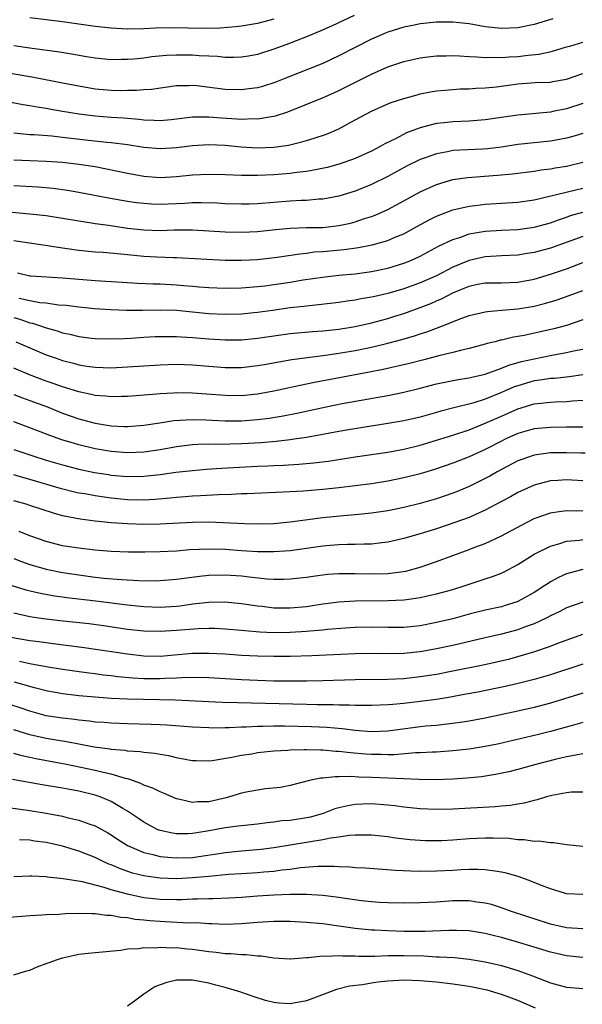
# Model space of a CAD drawing. Units: inches. Extents: x 2574000 to 2577000, y 1560000 to 1562112.
# Drawn here: x 2575772 to 2575841, y 1560583 to 1560705 of the extents above; entities that cross this region are included whole.
import ezdxf

# ---------------------------------------------------------------- set-up
doc = ezdxf.new("R2010")
doc.units = ezdxf.units.IN
doc.header["$MEASUREMENT"] = 0
doc.layers.add('LD25741560_2ft', color=253, linetype='Continuous')

msp = doc.modelspace()

# ---------------------------------------------------------------- linework, layer by layer
at = {"layer": 'LD25741560_2ft'}
for points, elevation in [([(2575812.86, 1560705.14), (2575810.15, 1560703.85), (2575808.77, 1560703.23), (2575807, 1560702.51), (2575804.47, 1560701.53), (2575803, 1560701), (2575801, 1560700.35), (2575799.86, 1560700.14), (2575799, 1560700.01), (2575798.03, 1560699.97), (2575797, 1560699.98), (2575796.08, 1560700.08), (2575795, 1560700.12), (2575793.82, 1560700.18), (2575793, 1560700.26), (2575791, 1560700.27), (2575789.8, 1560700.2), (2575787.97, 1560700.03), (2575787, 1560699.9), (2575785.78, 1560699.78), (2575785, 1560699.72), (2575784.27, 1560699.73), (2575783, 1560699.69), (2575781, 1560699.88), (2575779.96, 1560700.04), (2575778.34, 1560700.34), (2575776.62, 1560700.63), (2575773, 1560701.12), (2575771, 1560701.42)], 7756), ([(2575837.29, 1560704.71), (2575835, 1560704.03), (2575833, 1560703.61), (2575831, 1560703.53), (2575829, 1560703.75), (2575827, 1560704.09), (2575825, 1560704.32), (2575823, 1560704.32), (2575821, 1560704.12), (2575820.08, 1560703.92), (2575819, 1560703.71), (2575817, 1560703.08), (2575816.81, 1560703), (2575815, 1560702.21), (2575813, 1560701.19), (2575811, 1560700.15), (2575809, 1560699.24), (2575804.54, 1560697.46), (2575803.13, 1560696.87), (2575801.61, 1560696.39), (2575801, 1560696.24), (2575799.91, 1560696.09), (2575799, 1560695.98), (2575797, 1560696.03), (2575793.52, 1560696.48), (2575793, 1560696.53), (2575792.49, 1560696.49), (2575791, 1560696.47), (2575787.96, 1560696.04), (2575787, 1560695.99), (2575786.1, 1560695.9), (2575785, 1560695.89), (2575784.13, 1560695.87), (2575783, 1560695.89), (2575781, 1560696.06), (2575779, 1560696.42), (2575777, 1560696.82), (2575773.49, 1560697.49), (2575768.36, 1560698.36)], 7754), ([(2575803, 1560704.68), (2575801, 1560704.13), (2575799, 1560703.82), (2575798.26, 1560703.74), (2575796.4, 1560703.59), (2575794.45, 1560703.55), (2575790.38, 1560703.62), (2575788.43, 1560703.57), (2575787, 1560703.5), (2575785, 1560703.46), (2575783, 1560703.56), (2575781, 1560703.78), (2575777, 1560704.35), (2575773, 1560704.86)], 7758), ([(2575764.4, 1560695.6), (2575772.17, 1560694.17), (2575773, 1560694.05), (2575773.88, 1560693.88), (2575775, 1560693.72), (2575775.6, 1560693.6), (2575777, 1560693.38), (2575779.03, 1560693.03), (2575781, 1560692.78), (2575783, 1560692.63), (2575784.54, 1560692.54), (2575786.38, 1560692.38), (2575787, 1560692.3), (2575788.26, 1560692.26), (2575789, 1560692.2), (2575790.35, 1560692.35), (2575791, 1560692.4), (2575793, 1560692.67), (2575794.66, 1560692.66), (2575795, 1560692.67), (2575796.54, 1560692.54), (2575798.44, 1560692.44), (2575799, 1560692.39), (2575800.45, 1560692.45), (2575801, 1560692.43), (2575802.72, 1560692.72), (2575803, 1560692.75), (2575803.2, 1560692.8), (2575804.71, 1560693.29), (2575808.99, 1560695.01), (2575810.39, 1560695.61), (2575811, 1560695.89), (2575815, 1560697.93), (2575817, 1560698.8), (2575819, 1560699.47), (2575821, 1560699.92), (2575821.95, 1560700.05), (2575823, 1560700.17), (2575824.18, 1560700.18), (2575825, 1560700.21), (2575825.82, 1560700.18), (2575827, 1560700.09), (2575827.94, 1560700.06), (2575829, 1560699.95), (2575830.01, 1560699.99), (2575831, 1560699.96), (2575831.95, 1560700.05), (2575833, 1560700.1), (2575834.27, 1560700.27), (2575835.61, 1560700.39), (2575837.25, 1560700.75), (2575839, 1560701.28), (2575839.38, 1560701.38), (2575841, 1560701.87)], 7752), ([(2575771, 1560690.71), (2575773, 1560690.51), (2575773.51, 1560690.49), (2575775.68, 1560690.32), (2575777, 1560690.18), (2575778.05, 1560690.05), (2575780.19, 1560689.81), (2575782.44, 1560689.56), (2575783, 1560689.52), (2575785, 1560689.25), (2575787, 1560688.94), (2575789, 1560688.78), (2575791, 1560688.9), (2575793, 1560689.14), (2575795, 1560689.25), (2575797, 1560689.16), (2575798.98, 1560688.98), (2575801, 1560688.85), (2575803, 1560688.93), (2575804.8, 1560689.2), (2575806.42, 1560689.58), (2575807, 1560689.76), (2575807.97, 1560690.03), (2575809.46, 1560690.54), (2575811, 1560691.2), (2575813, 1560692.28), (2575814.29, 1560693), (2575815, 1560693.37), (2575817, 1560694.25), (2575817.54, 1560694.46), (2575819, 1560694.94), (2575820.61, 1560695.39), (2575821, 1560695.49), (2575822.27, 1560695.73), (2575823, 1560695.85), (2575824.04, 1560695.96), (2575825, 1560696.03), (2575825.91, 1560696.09), (2575827, 1560696.11), (2575827.82, 1560696.18), (2575829, 1560696.22), (2575830.36, 1560696.36), (2575833, 1560696.72), (2575835.13, 1560696.87), (2575837, 1560696.95), (2575837.32, 1560697), (2575839, 1560697.29), (2575841, 1560698.01)], 7750), ([(2575841, 1560694.3), (2575839, 1560693.65), (2575837.32, 1560693.32), (2575837, 1560693.26), (2575833, 1560692.86), (2575829, 1560692.29), (2575827, 1560692.14), (2575825, 1560692.05), (2575823.92, 1560691.92), (2575823, 1560691.83), (2575821.42, 1560691.43), (2575821, 1560691.33), (2575819.31, 1560690.69), (2575818.02, 1560690.02), (2575816.65, 1560689.35), (2575816.05, 1560689), (2575815, 1560688.46), (2575813, 1560687.54), (2575811.13, 1560686.87), (2575809.56, 1560686.44), (2575807.91, 1560686.09), (2575807, 1560685.95), (2575805.83, 1560685.83), (2575805, 1560685.71), (2575803, 1560685.53), (2575801, 1560685.43), (2575800.56, 1560685.44), (2575799, 1560685.44), (2575797, 1560685.53), (2575795, 1560685.59), (2575793, 1560685.49), (2575791, 1560685.27), (2575789, 1560685.16), (2575787, 1560685.34), (2575785, 1560685.7), (2575781, 1560686.5), (2575779, 1560686.82), (2575777, 1560687.06), (2575775, 1560687.19), (2575773, 1560687.24), (2575771, 1560687.35)], 7748), ([(2575841, 1560690.63), (2575839.75, 1560690.25), (2575839, 1560690.04), (2575838.13, 1560689.87), (2575837, 1560689.68), (2575833, 1560689.25), (2575831, 1560688.95), (2575829.26, 1560688.74), (2575828.7, 1560688.7), (2575825, 1560688.51), (2575824.37, 1560688.37), (2575823, 1560688.13), (2575821.62, 1560687.62), (2575821, 1560687.41), (2575819.38, 1560686.62), (2575817, 1560685.34), (2575815, 1560684.35), (2575813, 1560683.52), (2575811, 1560682.91), (2575809, 1560682.53), (2575808.52, 1560682.52), (2575807, 1560682.38), (2575806.36, 1560682.36), (2575805, 1560682.29), (2575801, 1560681.98), (2575799.94, 1560681.94), (2575799, 1560681.92), (2575797, 1560681.98), (2575796.03, 1560682.03), (2575794.09, 1560682.09), (2575793, 1560682.08), (2575791.99, 1560682.01), (2575789, 1560681.89), (2575787.93, 1560681.93), (2575787, 1560681.99), (2575786.09, 1560682.09), (2575785, 1560682.25), (2575782.64, 1560682.64), (2575779, 1560683.37), (2575777.61, 1560683.61), (2575775.84, 1560683.84), (2575774.01, 1560684.01), (2575771, 1560684.18)], 7746), ([(2575769, 1560681.11), (2575773, 1560680.75), (2575775, 1560680.51), (2575779, 1560679.86), (2575780.32, 1560679.68), (2575781, 1560679.56), (2575782.67, 1560679.33), (2575784.98, 1560678.98), (2575787, 1560678.76), (2575789, 1560678.7), (2575790.75, 1560678.75), (2575793, 1560678.75), (2575795, 1560678.66), (2575797, 1560678.52), (2575799, 1560678.46), (2575801, 1560678.57), (2575803.19, 1560678.81), (2575805, 1560678.98), (2575807, 1560679.04), (2575809, 1560679.07), (2575811, 1560679.28), (2575812.41, 1560679.59), (2575813, 1560679.75), (2575814.14, 1560680.14), (2575815, 1560680.4), (2575815.44, 1560680.56), (2575817, 1560681.26), (2575819, 1560682.34), (2575821, 1560683.44), (2575823, 1560684.36), (2575825, 1560684.95), (2575826.81, 1560685.19), (2575830.52, 1560685.48), (2575832.34, 1560685.66), (2575835, 1560686), (2575835.86, 1560686.14), (2575837, 1560686.27), (2575837.61, 1560686.39), (2575839, 1560686.6), (2575841, 1560687.09)], 7744), ([(2575771, 1560677.44), (2575775.17, 1560676.83), (2575777, 1560676.53), (2575779, 1560676.25), (2575781, 1560676.07), (2575781.99, 1560676.01), (2575784.18, 1560675.82), (2575785, 1560675.72), (2575787, 1560675.54), (2575788.55, 1560675.45), (2575790.65, 1560675.35), (2575791, 1560675.34), (2575797, 1560675.04), (2575799, 1560675.02), (2575801, 1560675.12), (2575803.4, 1560675.4), (2575806.17, 1560675.83), (2575807, 1560675.91), (2575807.96, 1560676.04), (2575809, 1560676.11), (2575811.66, 1560676.34), (2575813.4, 1560676.59), (2575815.08, 1560676.92), (2575817, 1560677.45), (2575817.81, 1560677.81), (2575819, 1560678.29), (2575820.3, 1560679), (2575822.03, 1560679.97), (2575823, 1560680.45), (2575825, 1560681.23), (2575827, 1560681.69), (2575827.77, 1560681.77), (2575829, 1560681.92), (2575831, 1560682.03), (2575833, 1560682.17), (2575835, 1560682.47), (2575836.91, 1560682.91), (2575841, 1560683.9)], 7742), ([(2575771.48, 1560673.48), (2575773, 1560673.12), (2575773.1, 1560673.1), (2575777, 1560672.87), (2575779, 1560672.68), (2575781, 1560672.53), (2575784.32, 1560672.32), (2575786.21, 1560672.21), (2575788.14, 1560672.14), (2575789, 1560672.12), (2575791, 1560672), (2575791.93, 1560671.93), (2575793, 1560671.82), (2575793.77, 1560671.77), (2575795, 1560671.65), (2575797, 1560671.58), (2575799, 1560671.64), (2575801, 1560671.78), (2575801.88, 1560671.88), (2575803, 1560672.02), (2575805, 1560672.33), (2575806.61, 1560672.61), (2575808.96, 1560672.96), (2575811, 1560673.18), (2575813, 1560673.36), (2575815, 1560673.63), (2575817, 1560674.06), (2575819, 1560674.67), (2575819.85, 1560675), (2575821, 1560675.52), (2575823.25, 1560676.75), (2575825, 1560677.59), (2575825.85, 1560677.84), (2575827, 1560678.26), (2575828.5, 1560678.5), (2575829, 1560678.6), (2575831, 1560678.73), (2575833, 1560678.82), (2575835, 1560679.08), (2575837, 1560679.64), (2575837.99, 1560680.01), (2575839, 1560680.33), (2575839.49, 1560680.51), (2575841, 1560680.93)], 7740), ([(2575841, 1560677.94), (2575837, 1560676.5), (2575835, 1560675.96), (2575834.16, 1560675.84), (2575833, 1560675.66), (2575831, 1560675.57), (2575829, 1560675.45), (2575827, 1560675.01), (2575825, 1560674.18), (2575823, 1560673.12), (2575821, 1560672.23), (2575819, 1560671.51), (2575817, 1560670.92), (2575815.43, 1560670.57), (2575815, 1560670.46), (2575813.74, 1560670.26), (2575813, 1560670.12), (2575812, 1560670), (2575811, 1560669.84), (2575808.47, 1560669.53), (2575807, 1560669.39), (2575806.66, 1560669.34), (2575805, 1560669.15), (2575802.84, 1560668.84), (2575801, 1560668.59), (2575800.55, 1560668.55), (2575799, 1560668.39), (2575797, 1560668.33), (2575795, 1560668.43), (2575793, 1560668.64), (2575791, 1560668.82), (2575789, 1560668.88), (2575786.85, 1560668.85), (2575784.85, 1560668.85), (2575782.92, 1560668.92), (2575780.94, 1560669.06), (2575779, 1560669.24), (2575777.44, 1560669.44), (2575776.49, 1560669.51), (2575775, 1560669.73), (2575774.2, 1560669.8), (2575773, 1560670.02), (2575771.68, 1560670.32)], 7738), ([(2575771, 1560667.98), (2575771.76, 1560667.76), (2575773, 1560667.34), (2575773.29, 1560667.29), (2575774.15, 1560667), (2575775, 1560666.7), (2575776.34, 1560666.34), (2575777, 1560666.1), (2575777.92, 1560665.92), (2575779, 1560665.65), (2575780.55, 1560665.45), (2575781, 1560665.4), (2575783, 1560665.34), (2575784.59, 1560665.41), (2575785.44, 1560665.44), (2575787, 1560665.54), (2575788.38, 1560665.62), (2575789, 1560665.64), (2575790.35, 1560665.65), (2575791, 1560665.64), (2575791.6, 1560665.6), (2575793, 1560665.53), (2575795, 1560665.35), (2575797, 1560665.21), (2575799, 1560665.23), (2575800.61, 1560665.39), (2575801, 1560665.43), (2575803, 1560665.73), (2575805, 1560666), (2575807.76, 1560666.24), (2575809, 1560666.32), (2575811, 1560666.55), (2575813, 1560666.87), (2575815, 1560667.31), (2575817, 1560667.86), (2575817.87, 1560668.13), (2575819, 1560668.49), (2575821, 1560669.21), (2575822.28, 1560669.72), (2575823, 1560670.04), (2575823.68, 1560670.32), (2575825, 1560671.02), (2575827, 1560671.84), (2575828.06, 1560672.06), (2575829, 1560672.24), (2575831, 1560672.26), (2575833, 1560672.32), (2575835, 1560672.69), (2575837, 1560673.3), (2575839, 1560673.98), (2575841, 1560674.73)], 7736), ([(2575771.27, 1560665), (2575773, 1560664.24), (2575775, 1560663.4), (2575776.11, 1560663), (2575777, 1560662.69), (2575778.35, 1560662.35), (2575779, 1560662.17), (2575780, 1560662), (2575781, 1560661.86), (2575783, 1560661.79), (2575785, 1560661.89), (2575789, 1560662.17), (2575791, 1560662.23), (2575793, 1560662.16), (2575797, 1560661.82), (2575799, 1560661.82), (2575801, 1560662.06), (2575801.79, 1560662.21), (2575805.19, 1560662.81), (2575809.34, 1560663.34), (2575811, 1560663.58), (2575813, 1560663.91), (2575815, 1560664.31), (2575817, 1560664.81), (2575818.73, 1560665.27), (2575820.29, 1560665.71), (2575821, 1560665.96), (2575821.8, 1560666.2), (2575823.85, 1560667), (2575825.77, 1560667.77), (2575827, 1560668.21), (2575829, 1560668.68), (2575829.27, 1560668.73), (2575831, 1560668.86), (2575833, 1560669.03), (2575835, 1560669.38), (2575836.3, 1560669.7), (2575837.84, 1560670.16), (2575839.32, 1560670.68), (2575841, 1560671.31)], 7734), ([(2575841, 1560667.69), (2575839, 1560667.01), (2575837.42, 1560666.58), (2575833.78, 1560665.78), (2575833, 1560665.63), (2575832.45, 1560665.55), (2575831, 1560665.2), (2575830.83, 1560665.17), (2575830.21, 1560665), (2575829.24, 1560664.76), (2575829, 1560664.68), (2575827, 1560664.16), (2575825.93, 1560663.93), (2575825, 1560663.68), (2575823.27, 1560663.27), (2575821.27, 1560662.73), (2575819.68, 1560662.32), (2575816.43, 1560661.57), (2575814.76, 1560661.24), (2575808.01, 1560659.99), (2575805.43, 1560659.43), (2575804.71, 1560659.29), (2575803, 1560658.92), (2575801, 1560658.56), (2575799, 1560658.36), (2575797, 1560658.37), (2575793, 1560658.65), (2575791, 1560658.69), (2575790.66, 1560658.66), (2575789, 1560658.59), (2575788.54, 1560658.54), (2575785, 1560658.24), (2575784.24, 1560658.24), (2575783, 1560658.2), (2575782.29, 1560658.29), (2575781, 1560658.39), (2575780.51, 1560658.51), (2575779, 1560658.83), (2575777, 1560659.45), (2575775.86, 1560659.86), (2575775, 1560660.15), (2575772.94, 1560660.94), (2575771, 1560661.76)], 7732), ([(2575771, 1560658.51), (2575772.09, 1560658.09), (2575773, 1560657.77), (2575775.01, 1560657.01), (2575777, 1560656.2), (2575779, 1560655.5), (2575781, 1560654.96), (2575783, 1560654.64), (2575784.58, 1560654.58), (2575785, 1560654.55), (2575787, 1560654.72), (2575788.97, 1560655.03), (2575790.71, 1560655.29), (2575793, 1560655.42), (2575794.61, 1560655.39), (2575797, 1560655.27), (2575799, 1560655.27), (2575801, 1560655.42), (2575802.41, 1560655.59), (2575804.13, 1560655.87), (2575805.8, 1560656.2), (2575809.42, 1560657), (2575811.38, 1560657.38), (2575817, 1560658.37), (2575819, 1560658.78), (2575821, 1560659.27), (2575823, 1560659.8), (2575825.65, 1560660.35), (2575827, 1560660.55), (2575827.35, 1560660.65), (2575829, 1560661), (2575831, 1560661.73), (2575831.89, 1560662.11), (2575833.45, 1560662.55), (2575835, 1560662.91), (2575837.38, 1560663.38), (2575839, 1560663.66), (2575839.86, 1560663.86), (2575841, 1560664.08)], 7730), ([(2575841, 1560660.91), (2575839.31, 1560660.69), (2575837.51, 1560660.49), (2575837, 1560660.46), (2575835.74, 1560660.26), (2575835, 1560660.17), (2575833, 1560659.59), (2575832.57, 1560659.43), (2575831, 1560658.74), (2575829, 1560657.94), (2575827.46, 1560657.45), (2575825.13, 1560656.87), (2575823.55, 1560656.45), (2575823, 1560656.28), (2575821, 1560655.73), (2575819, 1560655.27), (2575817, 1560654.92), (2575812.16, 1560654.16), (2575811, 1560653.96), (2575807, 1560653.23), (2575805.51, 1560653), (2575805, 1560652.93), (2575803.27, 1560652.73), (2575801.43, 1560652.57), (2575799, 1560652.42), (2575797.59, 1560652.41), (2575796.37, 1560652.37), (2575795, 1560652.38), (2575793.65, 1560652.35), (2575793, 1560652.3), (2575791, 1560652.06), (2575789, 1560651.71), (2575787, 1560651.42), (2575785, 1560651.33), (2575783, 1560651.48), (2575781, 1560651.83), (2575779, 1560652.32), (2575778.47, 1560652.47), (2575776.93, 1560652.93), (2575775.46, 1560653.46), (2575773, 1560654.42), (2575771, 1560655.15)], 7728), ([(2575771, 1560651.75), (2575773.21, 1560651), (2575775, 1560650.43), (2575777, 1560649.84), (2575779, 1560649.33), (2575780.92, 1560648.92), (2575782.65, 1560648.65), (2575783, 1560648.59), (2575785, 1560648.42), (2575787, 1560648.45), (2575789, 1560648.66), (2575790.94, 1560648.94), (2575793, 1560649.17), (2575794.69, 1560649.31), (2575796.56, 1560649.44), (2575801, 1560649.68), (2575802.27, 1560649.73), (2575803, 1560649.77), (2575804.19, 1560649.81), (2575806.08, 1560649.92), (2575807.92, 1560650.08), (2575809.69, 1560650.31), (2575813, 1560650.84), (2575817, 1560651.43), (2575819, 1560651.79), (2575821, 1560652.28), (2575823, 1560652.87), (2575825, 1560653.5), (2575827, 1560654.17), (2575829, 1560654.96), (2575831, 1560655.85), (2575831.8, 1560656.2), (2575833, 1560656.75), (2575835, 1560657.35), (2575837, 1560657.58), (2575837.61, 1560657.61), (2575839, 1560657.65), (2575839.71, 1560657.71), (2575841, 1560657.79)], 7726), ([(2575841, 1560654.49), (2575840.5, 1560654.5), (2575839, 1560654.47), (2575837, 1560654.46), (2575835, 1560654.26), (2575833, 1560653.69), (2575831.46, 1560653), (2575831, 1560652.78), (2575829, 1560651.75), (2575827, 1560650.85), (2575825, 1560650.04), (2575822.74, 1560649.26), (2575821, 1560648.75), (2575819, 1560648.25), (2575817, 1560647.85), (2575815, 1560647.53), (2575813, 1560647.26), (2575811, 1560647.02), (2575809, 1560646.82), (2575806.63, 1560646.63), (2575805, 1560646.54), (2575799.7, 1560646.3), (2575799, 1560646.29), (2575797.79, 1560646.21), (2575796.18, 1560646.18), (2575793.96, 1560646.04), (2575793, 1560645.99), (2575792.09, 1560645.91), (2575791, 1560645.83), (2575790.26, 1560645.74), (2575788.41, 1560645.59), (2575787, 1560645.52), (2575785, 1560645.56), (2575783, 1560645.75), (2575782.11, 1560645.89), (2575781, 1560646.03), (2575779.73, 1560646.27), (2575779, 1560646.38), (2575778.49, 1560646.49), (2575776.89, 1560646.89), (2575773, 1560648.06), (2575772.25, 1560648.25), (2575771, 1560648.62)], 7724), ([(2575841.27, 1560651.27), (2575840.73, 1560651.27), (2575839, 1560651.34), (2575837, 1560651.31), (2575836.72, 1560651.28), (2575835, 1560651.04), (2575833.48, 1560650.52), (2575833, 1560650.33), (2575831, 1560649.29), (2575830.46, 1560649), (2575829.54, 1560648.46), (2575829, 1560648.18), (2575827, 1560647.19), (2575825.47, 1560646.53), (2575825, 1560646.35), (2575823, 1560645.68), (2575821, 1560645.11), (2575819, 1560644.6), (2575817, 1560644.19), (2575815, 1560643.89), (2575813, 1560643.69), (2575811.57, 1560643.57), (2575809, 1560643.32), (2575805, 1560642.8), (2575803, 1560642.6), (2575801, 1560642.54), (2575799.41, 1560642.59), (2575796.73, 1560642.73), (2575795, 1560642.78), (2575793, 1560642.74), (2575789, 1560642.54), (2575787, 1560642.51), (2575785, 1560642.58), (2575783, 1560642.72), (2575781, 1560642.93), (2575779.16, 1560643.16), (2575777, 1560643.59), (2575775.89, 1560643.89), (2575773, 1560644.86), (2575772.55, 1560645), (2575771, 1560645.42)], 7722), ([(2575841, 1560647.89), (2575839, 1560648.01), (2575837.93, 1560647.93), (2575837, 1560647.88), (2575835.47, 1560647.47), (2575835, 1560647.36), (2575834.2, 1560647), (2575833, 1560646.43), (2575832.09, 1560645.91), (2575831, 1560645.32), (2575829, 1560644.28), (2575827.72, 1560643.72), (2575827, 1560643.39), (2575825.26, 1560642.74), (2575823, 1560641.99), (2575821, 1560641.38), (2575819.68, 1560641), (2575819, 1560640.79), (2575817, 1560640.33), (2575816.27, 1560640.27), (2575815, 1560640.11), (2575814.11, 1560640.11), (2575813, 1560640.05), (2575812.05, 1560640.05), (2575811, 1560640), (2575809.92, 1560639.92), (2575809, 1560639.83), (2575805, 1560639.28), (2575803, 1560639.13), (2575801, 1560639.13), (2575799, 1560639.26), (2575797, 1560639.42), (2575795, 1560639.48), (2575792.62, 1560639.38), (2575791, 1560639.25), (2575789, 1560639.14), (2575787.11, 1560639.11), (2575785.1, 1560639.1), (2575783, 1560639.18), (2575781, 1560639.35), (2575779, 1560639.58), (2575777, 1560639.9), (2575775, 1560640.4), (2575773, 1560641.11), (2575771.65, 1560641.65)], 7720), ([(2575771, 1560638.32), (2575771.96, 1560637.96), (2575773, 1560637.6), (2575773.45, 1560637.45), (2575775, 1560637), (2575777, 1560636.6), (2575779, 1560636.31), (2575781, 1560636.05), (2575782.08, 1560635.92), (2575784.27, 1560635.73), (2575786.38, 1560635.62), (2575788.4, 1560635.6), (2575789, 1560635.61), (2575791, 1560635.78), (2575793.83, 1560636.17), (2575795, 1560636.29), (2575797, 1560636.32), (2575799, 1560636.18), (2575799.94, 1560636.06), (2575802.16, 1560635.84), (2575803, 1560635.8), (2575804.22, 1560635.78), (2575805, 1560635.81), (2575807, 1560636.03), (2575807.84, 1560636.16), (2575809.61, 1560636.39), (2575811, 1560636.48), (2575811.51, 1560636.49), (2575813, 1560636.49), (2575815, 1560636.43), (2575817, 1560636.48), (2575819.22, 1560636.78), (2575821, 1560637.26), (2575823, 1560637.96), (2575827, 1560639.42), (2575827.71, 1560639.71), (2575829, 1560640.19), (2575830.92, 1560641.08), (2575832.23, 1560641.77), (2575833.53, 1560642.47), (2575835, 1560643.24), (2575837, 1560643.96), (2575838.1, 1560644.1), (2575839, 1560644.25), (2575840.21, 1560644.21), (2575841, 1560644.23)], 7718), ([(2575769, 1560635.52), (2575772.49, 1560634.49), (2575774.1, 1560634.1), (2575775.78, 1560633.79), (2575777.53, 1560633.53), (2575781.11, 1560633.11), (2575785, 1560632.61), (2575787, 1560632.41), (2575789, 1560632.34), (2575791, 1560632.47), (2575791.48, 1560632.52), (2575793, 1560632.74), (2575795, 1560632.96), (2575796.98, 1560632.98), (2575799, 1560632.79), (2575801, 1560632.5), (2575801.55, 1560632.45), (2575803, 1560632.27), (2575805, 1560632.24), (2575807, 1560632.43), (2575807.5, 1560632.5), (2575809, 1560632.74), (2575811, 1560633.01), (2575813, 1560633.13), (2575817, 1560633.14), (2575819, 1560633.24), (2575819.29, 1560633.29), (2575821, 1560633.51), (2575821.68, 1560633.68), (2575823, 1560633.96), (2575825, 1560634.52), (2575826.51, 1560635), (2575829, 1560635.82), (2575829.9, 1560636.1), (2575831, 1560636.53), (2575831.32, 1560636.68), (2575833, 1560637.57), (2575835, 1560638.86), (2575835.25, 1560639), (2575837, 1560639.86), (2575838.17, 1560640.17), (2575839, 1560640.44), (2575840.58, 1560640.58), (2575841, 1560640.65)], 7716), ([(2575841, 1560636.99), (2575839.42, 1560636.58), (2575839, 1560636.43), (2575838.01, 1560635.99), (2575837, 1560635.44), (2575836.73, 1560635.27), (2575836.33, 1560635), (2575835, 1560634.16), (2575833, 1560633.03), (2575832.93, 1560633), (2575831.46, 1560632.54), (2575831, 1560632.4), (2575829, 1560631.96), (2575827, 1560631.46), (2575825, 1560630.91), (2575823, 1560630.44), (2575821, 1560630.06), (2575819, 1560629.85), (2575817, 1560629.82), (2575815, 1560629.86), (2575813, 1560629.82), (2575811.75, 1560629.75), (2575809.59, 1560629.59), (2575809, 1560629.52), (2575807.4, 1560629.4), (2575807, 1560629.35), (2575805, 1560629.23), (2575803, 1560629.2), (2575801.27, 1560629.27), (2575799.42, 1560629.42), (2575799, 1560629.47), (2575797, 1560629.65), (2575795.7, 1560629.7), (2575795, 1560629.71), (2575793.68, 1560629.68), (2575791, 1560629.46), (2575789, 1560629.33), (2575787, 1560629.37), (2575785, 1560629.6), (2575782.04, 1560630.04), (2575780.28, 1560630.28), (2575776.67, 1560630.67), (2575775, 1560630.86), (2575774.06, 1560631), (2575773, 1560631.17), (2575771, 1560631.59)], 7714), ([(2575841, 1560632.96), (2575839, 1560632.24), (2575838.18, 1560631.82), (2575837, 1560631.27), (2575836.49, 1560631), (2575835, 1560630.3), (2575833.91, 1560629.91), (2575833, 1560629.56), (2575831, 1560629.03), (2575829, 1560628.57), (2575825, 1560627.63), (2575823, 1560627.2), (2575821, 1560626.85), (2575819, 1560626.64), (2575817, 1560626.6), (2575815, 1560626.62), (2575813, 1560626.58), (2575807.65, 1560626.35), (2575805, 1560626.27), (2575803, 1560626.26), (2575801, 1560626.31), (2575799, 1560626.41), (2575797, 1560626.54), (2575795, 1560626.64), (2575793, 1560626.63), (2575789, 1560626.29), (2575787, 1560626.32), (2575785, 1560626.54), (2575779.39, 1560627.39), (2575775.84, 1560627.84), (2575775, 1560627.94), (2575774.08, 1560628.08), (2575773, 1560628.21), (2575769, 1560628.88)], 7712), ([(2575771.7, 1560625.7), (2575773, 1560625.41), (2575774.97, 1560625.03), (2575777, 1560624.71), (2575780.25, 1560624.25), (2575781, 1560624.17), (2575782.02, 1560624.02), (2575783, 1560623.92), (2575783.82, 1560623.82), (2575785.65, 1560623.65), (2575787, 1560623.58), (2575789, 1560623.56), (2575789.6, 1560623.6), (2575791, 1560623.64), (2575791.69, 1560623.69), (2575793.71, 1560623.71), (2575795, 1560623.68), (2575799, 1560623.46), (2575801, 1560623.37), (2575803, 1560623.29), (2575804.74, 1560623.26), (2575807, 1560623.26), (2575809, 1560623.31), (2575813, 1560623.44), (2575817, 1560623.49), (2575819, 1560623.57), (2575821, 1560623.79), (2575823, 1560624.11), (2575825, 1560624.49), (2575828.75, 1560625.25), (2575830.39, 1560625.61), (2575832.01, 1560625.99), (2575833, 1560626.25), (2575835.11, 1560626.89), (2575837, 1560627.55), (2575837.91, 1560627.91), (2575841, 1560629.02)], 7710), ([(2575841, 1560625.32), (2575837, 1560624.03), (2575835, 1560623.44), (2575833.06, 1560622.94), (2575831.43, 1560622.57), (2575828.1, 1560621.9), (2575826.42, 1560621.58), (2575824.72, 1560621.28), (2575823, 1560621), (2575821, 1560620.72), (2575819, 1560620.49), (2575817.62, 1560620.38), (2575817, 1560620.31), (2575815, 1560620.23), (2575814.25, 1560620.25), (2575813, 1560620.25), (2575812.3, 1560620.3), (2575811, 1560620.3), (2575810.33, 1560620.33), (2575809, 1560620.32), (2575808.34, 1560620.34), (2575807, 1560620.35), (2575798.55, 1560620.55), (2575796.62, 1560620.62), (2575790.88, 1560620.88), (2575785, 1560621.01), (2575783, 1560621.11), (2575781, 1560621.26), (2575779, 1560621.44), (2575777, 1560621.68), (2575775, 1560622.06), (2575773.57, 1560622.43), (2575771.11, 1560623.11)], 7708), ([(2575841, 1560621.76), (2575837, 1560620.54), (2575835, 1560620.01), (2575833, 1560619.55), (2575829, 1560618.68), (2575827, 1560618.31), (2575826.21, 1560618.21), (2575825, 1560618.02), (2575823.92, 1560617.92), (2575823, 1560617.8), (2575821.69, 1560617.69), (2575821, 1560617.61), (2575817, 1560617.09), (2575815, 1560617.02), (2575813, 1560617.18), (2575811.38, 1560617.38), (2575809.52, 1560617.52), (2575807.61, 1560617.61), (2575804.31, 1560617.69), (2575803, 1560617.68), (2575801.65, 1560617.65), (2575801, 1560617.65), (2575799.58, 1560617.58), (2575799, 1560617.58), (2575797.5, 1560617.5), (2575797, 1560617.5), (2575795.47, 1560617.47), (2575795, 1560617.48), (2575793, 1560617.56), (2575789.81, 1560617.81), (2575789, 1560617.86), (2575787.91, 1560617.91), (2575785, 1560617.99), (2575783, 1560618.06), (2575782.14, 1560618.14), (2575781, 1560618.21), (2575780.31, 1560618.31), (2575779, 1560618.43), (2575778.51, 1560618.51), (2575777, 1560618.67), (2575775, 1560618.99), (2575773, 1560619.55), (2575771.93, 1560619.93), (2575770.4, 1560620.4)], 7706), ([(2575841, 1560618.13), (2575839.83, 1560617.83), (2575837, 1560617.05), (2575835.36, 1560616.64), (2575830.5, 1560615.5), (2575829, 1560615.19), (2575827, 1560614.88), (2575825, 1560614.66), (2575823, 1560614.52), (2575822.51, 1560614.51), (2575821, 1560614.42), (2575820.41, 1560614.41), (2575817.81, 1560614.19), (2575817, 1560614.18), (2575816.2, 1560614.2), (2575815, 1560614.2), (2575814.25, 1560614.25), (2575812.41, 1560614.41), (2575811, 1560614.59), (2575810.6, 1560614.6), (2575809, 1560614.75), (2575808.74, 1560614.74), (2575807, 1560614.8), (2575806.78, 1560614.78), (2575805, 1560614.75), (2575804.72, 1560614.72), (2575803, 1560614.62), (2575801, 1560614.4), (2575800.27, 1560614.27), (2575799, 1560614.09), (2575797.83, 1560613.83), (2575795.42, 1560613.42), (2575795, 1560613.38), (2575793.42, 1560613.42), (2575793, 1560613.43), (2575792.49, 1560613.51), (2575791, 1560613.82), (2575790.06, 1560614.06), (2575789, 1560614.21), (2575788.34, 1560614.34), (2575787, 1560614.46), (2575786.54, 1560614.54), (2575785, 1560614.63), (2575784.69, 1560614.69), (2575783, 1560614.82), (2575782.85, 1560614.85), (2575780.88, 1560615.12), (2575779, 1560615.48), (2575777.74, 1560615.74), (2575775.99, 1560616.01), (2575775, 1560616.19), (2575773, 1560616.65), (2575771, 1560617.26)], 7704), ([(2575841, 1560614.28), (2575840.15, 1560614.15), (2575839, 1560613.92), (2575837.6, 1560613.6), (2575835.22, 1560613), (2575833, 1560612.38), (2575831.9, 1560612.1), (2575830.26, 1560611.74), (2575828.53, 1560611.47), (2575826.71, 1560611.29), (2575825, 1560611.18), (2575822.89, 1560611.11), (2575820.86, 1560611.14), (2575817, 1560611.31), (2575815, 1560611.39), (2575813.43, 1560611.43), (2575812.5, 1560611.5), (2575811, 1560611.47), (2575810.52, 1560611.48), (2575809, 1560611.3), (2575808.71, 1560611.29), (2575807.38, 1560611), (2575805, 1560610.38), (2575803.83, 1560610.17), (2575801.97, 1560609.97), (2575801, 1560609.84), (2575799.57, 1560609.57), (2575799, 1560609.45), (2575797.55, 1560609), (2575797.12, 1560608.88), (2575795, 1560608.41), (2575793.62, 1560608.38), (2575793, 1560608.31), (2575791.27, 1560608.73), (2575791, 1560608.76), (2575789.44, 1560609.44), (2575789, 1560609.62), (2575788.09, 1560610.08), (2575787, 1560610.46), (2575786.65, 1560610.65), (2575785.17, 1560611.17), (2575784.75, 1560611.25), (2575783, 1560611.79), (2575782, 1560612), (2575781, 1560612.26), (2575777.47, 1560613), (2575773.7, 1560613.7), (2575773, 1560613.86), (2575772.04, 1560614.04), (2575771, 1560614.33)], 7702), ([(2575841, 1560609.59), (2575839.56, 1560609.56), (2575839, 1560609.5), (2575837.17, 1560609.17), (2575836.52, 1560609), (2575835.36, 1560608.64), (2575835, 1560608.57), (2575833.78, 1560608.22), (2575833, 1560608.1), (2575832.07, 1560607.93), (2575831, 1560607.85), (2575830.23, 1560607.77), (2575825, 1560607.49), (2575823, 1560607.44), (2575821, 1560607.52), (2575819, 1560607.73), (2575817.89, 1560607.89), (2575817, 1560607.99), (2575815, 1560608.13), (2575813.9, 1560608.1), (2575813, 1560608.06), (2575812.09, 1560607.91), (2575811, 1560607.66), (2575810.49, 1560607.51), (2575809.06, 1560606.94), (2575807.49, 1560606.51), (2575807, 1560606.41), (2575805, 1560606.11), (2575803.96, 1560606.04), (2575803, 1560605.89), (2575802.18, 1560605.82), (2575801, 1560605.65), (2575799, 1560605.45), (2575798.62, 1560605.38), (2575797, 1560605.19), (2575794.79, 1560604.79), (2575793, 1560604.5), (2575792.47, 1560604.47), (2575791, 1560604.45), (2575790.52, 1560604.52), (2575789, 1560604.85), (2575788.89, 1560604.89), (2575788.66, 1560605), (2575787, 1560605.9), (2575786.35, 1560606.35), (2575785, 1560607.25), (2575784.42, 1560607.58), (2575783, 1560608.43), (2575781.64, 1560609), (2575781, 1560609.22), (2575779, 1560609.69), (2575777.89, 1560609.89), (2575777, 1560610.06), (2575774.48, 1560610.48), (2575770.86, 1560611.14)], 7700), ([(2575770.32, 1560607.68), (2575773, 1560607.33), (2575775, 1560607), (2575777, 1560606.62), (2575777.52, 1560606.48), (2575779, 1560606.14), (2575780.36, 1560605.63), (2575781, 1560605.43), (2575782.57, 1560604.57), (2575783, 1560604.31), (2575783.78, 1560603.78), (2575784.99, 1560603), (2575787, 1560602.14), (2575788.09, 1560601.91), (2575789, 1560601.66), (2575790.46, 1560601.54), (2575791, 1560601.48), (2575793, 1560601.56), (2575794.28, 1560601.73), (2575796, 1560602), (2575797, 1560602.17), (2575799, 1560602.37), (2575801.44, 1560602.56), (2575803, 1560602.76), (2575807, 1560603.42), (2575807.52, 1560603.52), (2575809, 1560603.74), (2575809.95, 1560603.95), (2575811, 1560604.08), (2575812.27, 1560604.27), (2575813, 1560604.32), (2575814.35, 1560604.35), (2575815, 1560604.33), (2575817, 1560604.13), (2575817.97, 1560603.97), (2575819.76, 1560603.76), (2575821, 1560603.66), (2575821.64, 1560603.64), (2575823, 1560603.63), (2575823.65, 1560603.65), (2575825, 1560603.71), (2575827, 1560603.86), (2575829, 1560603.96), (2575829.97, 1560603.97), (2575831.91, 1560603.91), (2575833, 1560603.77), (2575833.77, 1560603.77), (2575835, 1560603.57), (2575835.6, 1560603.6), (2575837, 1560603.38), (2575837.39, 1560603.39), (2575839, 1560603.15), (2575841, 1560602.93)], 7698), ([(2575841, 1560596.98), (2575839, 1560597.09), (2575838.88, 1560597.12), (2575837, 1560597.68), (2575835.91, 1560598.09), (2575834.61, 1560598.61), (2575833.15, 1560599.15), (2575831.62, 1560599.62), (2575831, 1560599.75), (2575830.16, 1560599.84), (2575829, 1560600.04), (2575828.08, 1560600.08), (2575827, 1560600.07), (2575826.02, 1560600.02), (2575825, 1560599.95), (2575823, 1560599.84), (2575821, 1560599.83), (2575819.86, 1560599.86), (2575817.95, 1560599.95), (2575814.22, 1560600.22), (2575813, 1560600.29), (2575812.35, 1560600.35), (2575811, 1560600.39), (2575810.43, 1560600.43), (2575808.42, 1560600.42), (2575806.25, 1560600.25), (2575805, 1560600.07), (2575803.97, 1560599.97), (2575803, 1560599.83), (2575801.75, 1560599.75), (2575801, 1560599.67), (2575799, 1560599.55), (2575797.43, 1560599.43), (2575795, 1560599.19), (2575793, 1560599.02), (2575791, 1560598.93), (2575789, 1560598.99), (2575787.23, 1560599.23), (2575787, 1560599.27), (2575785.62, 1560599.62), (2575784.13, 1560600.13), (2575783, 1560600.62), (2575782.71, 1560600.71), (2575782.09, 1560601), (2575781, 1560601.54), (2575779, 1560602.32), (2575777, 1560602.92), (2575775, 1560603.37), (2575773.57, 1560603.57), (2575773, 1560603.67), (2575771.71, 1560603.71)], 7696), ([(2575841, 1560592.77), (2575839, 1560592.89), (2575838.47, 1560593), (2575837, 1560593.33), (2575835, 1560593.98), (2575834.25, 1560594.25), (2575831.97, 1560595), (2575831, 1560595.36), (2575829.75, 1560595.75), (2575829, 1560595.93), (2575827.94, 1560596.06), (2575827, 1560596.21), (2575825.81, 1560596.19), (2575825, 1560596.19), (2575823, 1560596.05), (2575821.98, 1560596.02), (2575821, 1560595.95), (2575819, 1560595.93), (2575817, 1560595.97), (2575815.98, 1560596.02), (2575815, 1560596.09), (2575813.79, 1560596.21), (2575811.46, 1560596.53), (2575811, 1560596.61), (2575809, 1560596.87), (2575807, 1560596.99), (2575805, 1560596.97), (2575803, 1560596.89), (2575801, 1560596.77), (2575799, 1560596.63), (2575797.46, 1560596.54), (2575795.53, 1560596.47), (2575795, 1560596.47), (2575793.6, 1560596.4), (2575793, 1560596.4), (2575791.66, 1560596.34), (2575791, 1560596.33), (2575789, 1560596.37), (2575787, 1560596.59), (2575785.01, 1560597.01), (2575783, 1560597.58), (2575782.14, 1560597.86), (2575779.47, 1560598.53), (2575777.07, 1560598.93), (2575775.14, 1560599.14), (2575775, 1560599.17), (2575773.24, 1560599.24), (2575773, 1560599.26), (2575771, 1560599.18)], 7694), ([(2575841, 1560589.22), (2575839, 1560589.44), (2575837.74, 1560589.74), (2575837, 1560589.9), (2575835, 1560590.5), (2575832.82, 1560591.18), (2575831, 1560591.71), (2575829.96, 1560591.96), (2575829, 1560592.21), (2575827, 1560592.51), (2575825.45, 1560592.55), (2575825, 1560592.57), (2575824.57, 1560592.57), (2575821.56, 1560592.44), (2575819, 1560592.45), (2575817, 1560592.5), (2575815.4, 1560592.6), (2575815, 1560592.61), (2575814.63, 1560592.63), (2575813, 1560592.81), (2575811, 1560593.1), (2575809, 1560593.36), (2575807, 1560593.55), (2575805.63, 1560593.63), (2575805, 1560593.66), (2575803, 1560593.67), (2575801, 1560593.54), (2575799, 1560593.36), (2575797, 1560593.29), (2575795.37, 1560593.37), (2575795, 1560593.37), (2575793.49, 1560593.49), (2575792.52, 1560593.48), (2575789.64, 1560593.64), (2575789, 1560593.66), (2575787.76, 1560593.76), (2575787, 1560593.84), (2575785.93, 1560593.93), (2575785, 1560594.1), (2575784.16, 1560594.16), (2575783, 1560594.41), (2575782.42, 1560594.42), (2575781, 1560594.63), (2575780.61, 1560594.61), (2575779, 1560594.67), (2575777.37, 1560594.63), (2575776.54, 1560594.54), (2575775, 1560594.49), (2575774.44, 1560594.44), (2575773, 1560594.36), (2575767.94, 1560593.94)], 7692), ([(2575771, 1560587.11), (2575772.43, 1560587.57), (2575773, 1560587.69), (2575773.9, 1560588.1), (2575775, 1560588.48), (2575775.37, 1560588.63), (2575776.39, 1560589), (2575777, 1560589.2), (2575778.47, 1560589.53), (2575779, 1560589.63), (2575779.73, 1560589.73), (2575781, 1560589.86), (2575784.14, 1560590.14), (2575785, 1560590.29), (2575786.33, 1560590.33), (2575787, 1560590.46), (2575788.42, 1560590.42), (2575789, 1560590.5), (2575790.42, 1560590.42), (2575791, 1560590.45), (2575792.32, 1560590.32), (2575793, 1560590.27), (2575795, 1560589.98), (2575795.89, 1560589.89), (2575797, 1560589.72), (2575797.72, 1560589.72), (2575799, 1560589.59), (2575799.6, 1560589.6), (2575801, 1560589.44), (2575801.44, 1560589.44), (2575803, 1560589.19), (2575804.94, 1560589.06), (2575805.06, 1560589.06), (2575807, 1560589.23), (2575807.22, 1560589.22), (2575809, 1560589.44), (2575809.41, 1560589.41), (2575811, 1560589.48), (2575811.44, 1560589.44), (2575813, 1560589.43), (2575813.4, 1560589.4), (2575815, 1560589.42), (2575815.41, 1560589.41), (2575817, 1560589.47), (2575818.5, 1560589.5), (2575819, 1560589.49), (2575821.43, 1560589.43), (2575823, 1560589.34), (2575823.34, 1560589.34), (2575825.22, 1560589.22), (2575827, 1560589.03), (2575829, 1560588.71), (2575831, 1560588.27), (2575833, 1560587.65), (2575834.79, 1560587), (2575837, 1560586.13), (2575839, 1560585.6), (2575840.52, 1560585.48), (2575841, 1560585.43)], 7690), ([(2575835.17, 1560583), (2575833, 1560583.93), (2575832.24, 1560584.24), (2575831, 1560584.7), (2575829.22, 1560585.22), (2575827, 1560585.66), (2575825, 1560585.96), (2575823, 1560586.2), (2575821, 1560586.37), (2575819, 1560586.43), (2575817, 1560586.33), (2575815.79, 1560586.21), (2575815, 1560586.08), (2575813.88, 1560585.88), (2575812.29, 1560585.71), (2575810.7, 1560585.3), (2575807, 1560583.92), (2575805, 1560583.54), (2575803.63, 1560583.63), (2575803, 1560583.7), (2575801.95, 1560583.95), (2575800.43, 1560584.43), (2575798.8, 1560585), (2575797, 1560585.54), (2575795.85, 1560585.85), (2575795, 1560586.07), (2575793, 1560586.44), (2575791.55, 1560586.45), (2575791, 1560586.43), (2575789.83, 1560586.17), (2575789, 1560585.89), (2575788.37, 1560585.63), (2575787, 1560584.71), (2575785.87, 1560583.87), (2575785, 1560583.25)], 7688)]:
    msp.add_lwpolyline(points, dxfattribs=dict(at, elevation=elevation))

doc.saveas('drawing.dxf')
